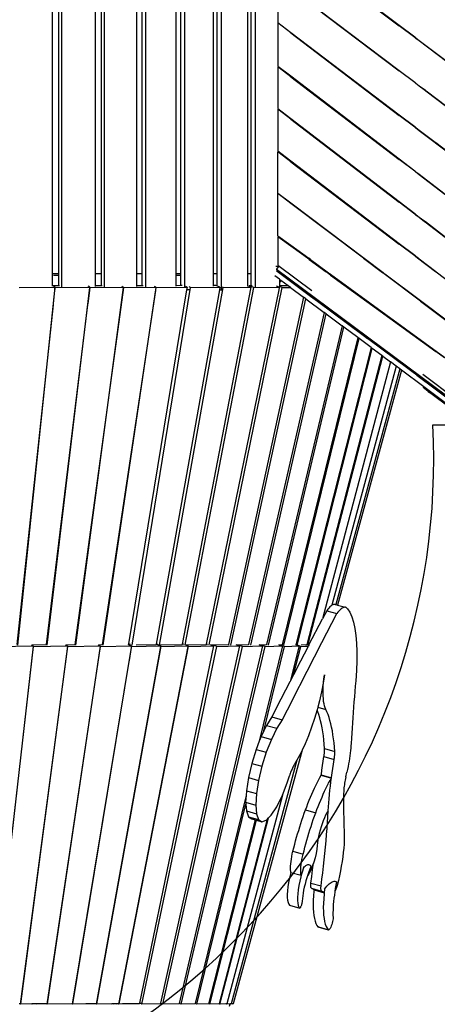
# Model space of a CAD drawing. Extents: x 928 to 5293, y 4416 to 6979.
# Drawn here: x 1650 to 1785, y 5346 to 5664 of the extents above; entities that cross this region are included whole.
import ezdxf

# ---------------------------------------------------------------- set-up
doc = ezdxf.new("R2010")
doc.units = 0
doc.layers.get('0').update_dxf_attribs({"linetype": 'CONTINUOUS'})
doc.layers.add('VERDE', color=3, linetype='CONTINUOUS')

# ---------------------------------------------------------------- blocks, each defined once
blk = doc.blocks.new('A$C18589')
for p, q in [((582.03, 880.83), (582.03, 1004.98)), ((595.88, 880.86), (595.88, 1004.98)), ((609.14, 880.89), (609.14, 1004.98)), ((621.72, 880.94), (621.72, 1004.98)), ((633.55, 879.98), (633.55, 1004.98)), ((644.57, 880.82), (644.57, 1004.98)), ((578.92, 1000.11), (578.92, 885.11)), ((581.03, 1000.11), (581.03, 885.11)), ((592.84, 1000.11), (592.84, 885.11)), ((594.75, 1000.11), (594.75, 885.11)), ((606.19, 1000.11), (606.19, 885.11)), ((607.88, 1000.11), (607.88, 885.11)), ((618.87, 1000.11), (618.87, 885.11)), ((620.35, 1000.11), (620.35, 885.11)), ((630.82, 1000.11), (630.82, 885.11)), ((632.07, 1000.11), (632.07, 885.11)), ((641.98, 1000.11), (641.98, 885.11)), ((642.99, 1000.11), (642.99, 885.11)), ((655.95, 991.47), (690.88, 965.18)), ((655.95, 991.26), (690.88, 965)), ((651.75, 980.12), (651.75, 966.11)), ((655.95, 977.02), (690.88, 950.59)), ((655.95, 976.94), (690.88, 950.49)), ((651.75, 966.11), (655.95, 962.91)), ((655.95, 962.74), (651.75, 965.94)), ((651.75, 965.94), (651.75, 952.06)), ((690.88, 965), (690.88, 965.18)), ((690.88, 965.18), (695.84, 961.45)), ((695.84, 961.27), (690.88, 965)), ((655.95, 962.74), (655.95, 962.91)), ((655.95, 962.91), (690.88, 936.32)), ((655.95, 962.74), (690.88, 936.13)), ((695.84, 961.27), (695.84, 961.45)), ((695.84, 961.45), (696.24, 961.14)), ((696.24, 960.97), (695.84, 961.27)), ((696.24, 960.97), (696.24, 961.14)), ((696.24, 961.14), (697.32, 960.33)), ((697.32, 960.15), (696.24, 960.97)), ((697.32, 960.33), (697.32, 960.15)), ((697.32, 960.33), (706.32, 953.55)), ((706.24, 953.44), (697.32, 960.15)), ((651.75, 952.06), (655.95, 948.85)), ((655.95, 948.61), (651.75, 951.82)), ((651.75, 951.82), (651.75, 938.36)), ((655.95, 948.61), (655.95, 948.85)), ((655.95, 948.85), (690.88, 922.12)), ((690.88, 950.49), (690.88, 950.59)), ((690.88, 950.59), (695.84, 946.83)), ((695.84, 946.74), (690.88, 950.49)), ((655.95, 948.61), (690.88, 921.92)), ((695.84, 946.74), (695.84, 946.83)), ((695.84, 946.83), (696.24, 946.53)), ((696.24, 946.44), (695.84, 946.74)), ((696.24, 946.44), (696.24, 946.53)), ((696.24, 946.53), (697.33, 945.7)), ((697.33, 945.61), (696.24, 946.44)), ((697.33, 945.7), (697.33, 945.61)), ((697.33, 945.7), (699.34, 944.18)), ((699.3, 944.12), (697.33, 945.61)), ((699.3, 944.12), (699.34, 944.18)), ((699.46, 944), (699.3, 944.12)), ((699.34, 944.18), (699.5, 944.06)), ((699.5, 944.06), (699.46, 944)), ((709.26, 936.57), (699.46, 944)), ((699.5, 944.06), (709.31, 936.63)), ((651.75, 938.36), (655.95, 935.14)), ((655.95, 934.9), (651.75, 938.12)), ((651.75, 938.12), (651.75, 924.76)), ((690.88, 936.13), (690.88, 936.32)), ((690.88, 936.32), (695.84, 932.54)), ((695.84, 932.35), (690.88, 936.13)), ((655.95, 934.9), (655.95, 935.14)), ((655.95, 935.14), (690.88, 908.35)), ((655.95, 934.9), (690.88, 908.14)), ((695.84, 932.35), (695.84, 932.54)), ((695.84, 932.54), (696.24, 932.24)), ((696.24, 932.04), (695.84, 932.35)), ((696.24, 932.04), (696.24, 932.24)), ((696.24, 932.24), (697.33, 931.41)), ((697.33, 931.21), (696.24, 932.04)), ((697.33, 931.41), (697.33, 931.21)), ((697.33, 931.41), (702.49, 927.48)), ((702.4, 927.35), (697.33, 931.21)), ((702.4, 927.35), (702.49, 927.48)), ((702.55, 927.23), (702.4, 927.35)), ((702.49, 927.48), (702.65, 927.36)), ((702.65, 927.36), (702.55, 927.23)), ((712.34, 919.78), (702.55, 927.23)), ((702.65, 927.36), (712.44, 919.91)), ((651.75, 924.76), (655.95, 921.55)), ((655.95, 921.2), (651.75, 924.4)), ((651.75, 911.1), (651.75, 924.4)), ((655.95, 921.2), (655.95, 921.55)), ((655.95, 921.55), (690.88, 894.85)), ((655.95, 921.2), (690.88, 894.62)), ((690.88, 921.92), (690.88, 922.12)), ((690.88, 922.12), (695.84, 918.32)), ((695.84, 918.13), (690.88, 921.92)), ((695.84, 918.13), (695.84, 918.32)), ((695.84, 918.32), (696.24, 918.01)), ((696.24, 917.82), (695.84, 918.13)), ((696.24, 917.82), (696.24, 918.01)), ((696.24, 918.01), (697.34, 917.17)), ((697.34, 916.98), (696.24, 917.82)), ((697.34, 917.17), (697.34, 916.98)), ((697.34, 917.17), (705.66, 910.8)), ((705.57, 910.69), (697.34, 916.98)), ((651.75, 911.1), (655.95, 907.93)), ((655.95, 907.79), (651.75, 910.96)), ((651.75, 897.35), (651.75, 910.96)), ((655.95, 907.79), (655.95, 907.93)), ((655.95, 907.93), (679.61, 890.11)), ((679.38, 890.11), (655.95, 907.79)), ((690.88, 908.14), (690.88, 908.35)), ((690.88, 908.35), (695.84, 904.54)), ((695.84, 904.34), (690.88, 908.14)), ((695.84, 904.34), (695.84, 904.54)), ((695.84, 904.54), (696.24, 904.23)), ((696.24, 904.03), (695.84, 904.34)), ((696.24, 904.03), (696.24, 904.23)), ((696.24, 904.23), (697.34, 903.39)), ((697.34, 903.19), (696.24, 904.03)), ((697.34, 903.39), (697.34, 903.19)), ((697.34, 903.39), (699.12, 902.02)), ((699.03, 901.89), (697.34, 903.19)), ((699.03, 901.89), (699.12, 902.02)), ((699.18, 901.77), (699.03, 901.89)), ((699.12, 902.02), (699.28, 901.9)), ((699.28, 901.9), (699.18, 901.77)), ((708.95, 894.29), (699.18, 901.77)), ((699.28, 901.9), (709.04, 894.41)), ((651.75, 897.35), (655.95, 894.28)), ((655.95, 893.97), (651.75, 897.03)), ((651.75, 897.03), (651.75, 887.9)), ((690.88, 894.62), (690.88, 894.85)), ((690.88, 894.85), (695.84, 891.06)), ((655.95, 893.97), (655.95, 894.28)), ((655.95, 894.28), (661.67, 890.11)), ((661.28, 890.11), (655.95, 893.97)), ((695.84, 890.84), (690.88, 894.62)), ((661.28, 890.11), (661.67, 890.11)), ((661.83, 889.71), (661.28, 890.11)), ((662.22, 889.71), (661.67, 890.11)), ((661.83, 889.71), (662.22, 889.71)), ((661.83, 889.71), (667.3, 885.73)), ((662.22, 889.71), (667.67, 885.72)), ((679.38, 890.11), (679.61, 890.11)), ((679.38, 890.11), (685.47, 885.51)), ((679.61, 890.11), (685.72, 885.51)), ((695.84, 890.84), (695.84, 891.06)), ((695.84, 891.06), (696.24, 890.76)), ((696.24, 890.54), (695.84, 890.84)), ((696.24, 890.54), (696.24, 890.76)), ((696.24, 890.76), (697.08, 890.11)), ((696.8, 890.11), (696.24, 890.54)), ((696.8, 890.11), (697.08, 890.11)), ((702.57, 885.72), (696.8, 890.11)), ((697.08, 890.11), (697.34, 889.91)), ((697.34, 889.91), (697.34, 889.76)), ((697.34, 889.91), (702.66, 885.85)), ((651.12, 887.61), (652.02, 887.61)), ((651.31, 886.58), (651.28, 886.41)), ((651.51, 886.93), (651.31, 886.58)), ((651.31, 886.58), (749.52, 813.47)), ((651.33, 886.21), (651.33, 886.21)), ((651.33, 886.21), (749.3, 813.27)), ((652.02, 887.61), (651.51, 886.93)), ((651.54, 885.91), (651.55, 885.91)), ((651.55, 885.91), (662.25, 877.94)), ((651.75, 887.9), (652.14, 887.61)), ((652.02, 887.61), (652.14, 887.61)), ((652.14, 887.61), (662.63, 879.71)), ((668.16, 885.11), (667.3, 885.73)), ((667.67, 885.72), (667.3, 885.73)), ((667.67, 885.72), (667.97, 885.51)), ((667.88, 885.51), (667.97, 885.51)), ((667.97, 885.51), (668.52, 885.11)), ((685.47, 885.51), (685.72, 885.51)), ((685.69, 885.34), (685.47, 885.51)), ((685.94, 885.34), (685.69, 885.34)), ((686, 885.11), (685.69, 885.34)), ((685.72, 885.51), (685.94, 885.34)), ((685.94, 885.34), (686.25, 885.11)), ((702.57, 885.72), (702.66, 885.85)), ((702.73, 885.6), (702.57, 885.72)), ((702.66, 885.85), (702.82, 885.72)), ((702.82, 885.72), (702.73, 885.6)), ((712.07, 878.49), (702.73, 885.6)), ((702.82, 885.72), (712.08, 878.64)), ((581.03, 885.11), (578.92, 885.11)), ((578.92, 885.11), (578.92, 881.3)), ((579.42, 884.71), (581.03, 884.71)), ((581.03, 885.11), (581.03, 884.71)), ((581.03, 884.71), (581.03, 881.21)), ((594.75, 885.11), (592.84, 885.11)), ((592.84, 885.11), (592.84, 881.21)), ((594.75, 885.11), (594.75, 881.23)), ((607.88, 885.11), (606.19, 885.11)), ((606.19, 885.11), (606.19, 881.24)), ((607.88, 885.11), (607.88, 881.26)), ((620.35, 885.11), (618.87, 885.11)), ((618.87, 885.11), (618.87, 884.71)), ((618.87, 884.71), (620.35, 884.71)), ((618.87, 884.71), (618.87, 881.27)), ((620.35, 885.11), (620.35, 884.71)), ((620.35, 884.71), (620.35, 881.29)), ((632.07, 885.11), (630.82, 885.11)), ((630.82, 885.11), (630.82, 881.29)), ((632.07, 885.11), (632.07, 881.17)), ((642.99, 885.11), (641.98, 885.11)), ((641.98, 885.11), (641.98, 881.16)), ((642.99, 885.11), (642.99, 881.19)), ((652.26, 883.34), (650.78, 884.44)), ((652.26, 883.34), (652.26, 882.61)), ((652.73, 882.99), (652.26, 883.34)), ((652.26, 882.61), (652.26, 881.2)), ((652.26, 882.61), (652.73, 882.61)), ((652.73, 882.99), (652.73, 882.61)), ((655.08, 881.24), (652.73, 882.99)), ((668.52, 885.11), (668.16, 885.11)), ((668.28, 885.02), (668.16, 885.11)), ((668.71, 884.71), (668.28, 885.02)), ((668.65, 885.01), (668.28, 885.02)), ((668.52, 885.11), (668.65, 885.01)), ((668.65, 885.01), (705.53, 858.08)), ((668.71, 884.71), (668.73, 884.71)), ((668.71, 884.71), (702.67, 860.04)), ((686, 885.11), (686.25, 885.11)), ((697.67, 876.3), (686, 885.11)), ((686.25, 885.11), (697.72, 876.46)), ((567.92, 765.45), (579.77, 879.71)), ((568.32, 880.66), (579.84, 880.78)), ((577.39, 765.42), (591.11, 880.66)), ((579.09, 881.3), (578.92, 881.3)), ((578.92, 881.3), (578.92, 881.11)), ((579.25, 881.19), (579.09, 881.3)), ((581.03, 881.21), (579.25, 881.19)), ((579.84, 880.78), (579.25, 881.19)), ((579.73, 879.71), (579.28, 875.51)), ((579.77, 880.11), (579.73, 879.71)), ((579.77, 879.71), (579.73, 879.71)), ((579.81, 880.51), (579.77, 880.11)), ((579.82, 880.11), (579.77, 880.11)), ((579.77, 879.71), (579.82, 880.11)), ((579.83, 880.69), (579.81, 880.51)), ((579.81, 880.51), (579.86, 880.51)), ((579.82, 880.11), (579.86, 880.51)), ((579.84, 880.78), (579.83, 880.69)), ((579.88, 880.66), (579.83, 880.69)), ((579.86, 880.51), (579.88, 880.66)), ((579.88, 880.66), (591.08, 880.78)), ((581.33, 881.21), (581.03, 881.21)), ((601.94, 880.68), (586.24, 765.56)), ((586.55, 765.41), (601.98, 880.66)), ((590.95, 879.71), (590.44, 875.51)), ((590.76, 880.97), (590.55, 881.1)), ((591.08, 880.78), (590.76, 880.97)), ((590.98, 879.98), (590.95, 879.71)), ((590.99, 879.71), (590.95, 879.71)), ((591.07, 880.68), (590.98, 879.98)), ((591.03, 879.98), (590.98, 879.98)), ((591.08, 880.78), (591.07, 880.68)), ((591.11, 880.66), (591.07, 880.68)), ((591.11, 880.66), (601.95, 880.78)), ((594.75, 881.23), (592.84, 881.21)), ((592.84, 881.21), (592.84, 881)), ((595.09, 881.24), (594.75, 881.23)), ((612.26, 879.71), (595.07, 765.53)), ((595.36, 765.4), (612.44, 880.66)), ((601.65, 880.94), (601.42, 881.07)), ((601.95, 880.78), (601.65, 880.94)), ((601.95, 880.78), (601.94, 880.68)), ((601.98, 880.66), (601.94, 880.68)), ((601.98, 880.66), (612.42, 880.78)), ((622.32, 879.98), (603.59, 765.86)), ((604.72, 765.39), (623.56, 880.66)), ((607.88, 881.26), (606.19, 881.24)), ((606.19, 881.24), (606.19, 881.02)), ((608.27, 881.27), (607.88, 881.26)), ((612.18, 880.9), (611.93, 881.02)), ((612.42, 880.78), (612.18, 880.9)), ((612.3, 879.98), (612.26, 879.71)), ((612.29, 879.71), (612.26, 879.71)), ((612.41, 880.68), (612.3, 879.98)), ((612.34, 879.98), (612.3, 879.98)), ((612.42, 880.78), (612.41, 880.68)), ((612.44, 880.66), (612.41, 880.68)), ((612.44, 880.66), (622.45, 880.78)), ((632.89, 879.98), (612.5, 765.8)), ((613.56, 765.39), (634.08, 880.66)), ((620.35, 881.29), (618.87, 881.27)), ((618.87, 881.27), (618.87, 881.06)), ((620.83, 881.3), (620.35, 881.29)), ((642.97, 880.78), (620.86, 765.75)), ((621.87, 765.52), (643.94, 880.66)), ((622.45, 880.78), (622.04, 880.96)), ((622.45, 880.78), (622.32, 879.98)), ((623.1, 879.98), (622.32, 879.98)), ((623.56, 880.66), (623.09, 880.86)), ((623.56, 880.66), (633.03, 880.78)), ((652.05, 879.98), (628.64, 765.7)), ((629.56, 765.5), (653.11, 880.66)), ((631.77, 881.3), (630.82, 881.29)), ((630.82, 881.29), (630.82, 881.08)), ((632.07, 881.17), (631.77, 881.3)), ((633.03, 880.78), (632.07, 881.17)), ((633.03, 880.78), (632.89, 879.98)), ((632.89, 879.98), (633.55, 879.98)), ((633.68, 879.98), (633.55, 879.98)), ((634.08, 880.66), (633.66, 880.82)), ((634.08, 880.66), (642.97, 880.78)), ((642.45, 880.98), (641.98, 881.16)), ((641.98, 881.16), (641.98, 881.11)), ((642.49, 881.19), (642.45, 880.98)), ((642.97, 880.78), (642.45, 880.98)), ((643.94, 880.66), (642.49, 881.19)), ((642.99, 881.19), (642.49, 881.19)), ((643.46, 881.2), (642.99, 881.19)), ((643.94, 880.66), (652.22, 880.78)), ((652.19, 880.78), (651.32, 881.1)), ((652.2, 880.67), (652.05, 879.98)), ((652.2, 879.98), (652.05, 879.98)), ((652.19, 880.97), (652.2, 880.97)), ((652.22, 880.78), (652.19, 880.78)), ((653.11, 880.66), (652.2, 880.97)), ((652.22, 880.78), (652.2, 880.67)), ((655.08, 881.24), (652.26, 881.2)), ((652.26, 881.2), (652.26, 880.98)), ((653.11, 880.66), (655.81, 880.7)), ((655.81, 880.7), (655.08, 881.24)), ((655.81, 880.7), (660.03, 877.56)), ((660.03, 877.56), (635.79, 765.66)), ((636.61, 765.47), (660.75, 877.02)), ((660.75, 877.02), (660.03, 877.56)), ((660.75, 877.02), (666.62, 872.65)), ((662.25, 877.94), (664.52, 876.25)), ((664.52, 876.25), (679.25, 865.28)), ((697.72, 876.46), (697.67, 876.3)), ((697.67, 876.3), (706.29, 869.79)), ((697.72, 876.46), (706.39, 869.93)), ((579.24, 875.11), (567.57, 765.65)), ((590.39, 875.11), (577.06, 765.6)), ((579.28, 875.51), (579.24, 875.11)), ((579.24, 875.11), (579.26, 875.11)), ((579.3, 875.51), (579.28, 875.51)), ((590.44, 875.51), (590.39, 875.11)), ((590.39, 875.11), (590.4, 875.11)), ((590.45, 875.51), (590.44, 875.51)), ((666.62, 872.65), (642.28, 765.64)), ((667.26, 872.17), (666.62, 872.65)), ((643, 765.44), (667.26, 872.17)), ((667.26, 872.17), (672.43, 868.32)), ((672.43, 868.32), (648.08, 765.61)), ((648.7, 765.42), (673, 867.9)), ((673, 867.9), (672.43, 868.32)), ((677.48, 864.56), (673, 867.9)), ((677.48, 864.56), (653.16, 765.56)), ((653.68, 765.41), (677.96, 864.2)), ((677.96, 864.2), (677.48, 864.56)), ((681.77, 861.37), (677.96, 864.2)), ((679.25, 865.28), (680.58, 864.3)), ((695.09, 853.49), (680.58, 864.3)), ((681.77, 861.37), (657.49, 765.53)), ((657.92, 765.4), (682.16, 861.08)), ((682.16, 861.08), (681.77, 861.37)), ((685.28, 858.76), (682.16, 861.08)), ((702.67, 860.04), (702.72, 860.12)), ((702.68, 860.03), (702.67, 860.04)), ((702.72, 860.11), (702.68, 860.03)), ((705.48, 857.99), (702.68, 860.03)), ((685.28, 858.76), (661.07, 765.49)), ((661.39, 765.39), (685.59, 858.52)), ((688.03, 856.71), (666.12, 773.92)), ((685.59, 858.52), (685.28, 858.76)), ((685.59, 858.52), (688.03, 856.71)), ((689.84, 855.36), (688.03, 856.71)), ((689.84, 855.36), (669.17, 778.29)), ((691.04, 854.47), (670.47, 778.5)), ((691.62, 854.04), (671.01, 778.34)), ((691.04, 854.47), (689.84, 855.36)), ((691.62, 854.04), (691.04, 854.47)), ((698.78, 848.7), (691.62, 854.04)), ((696.57, 852.39), (695.09, 853.49)), ((696.57, 852.39), (708.83, 843.26)), ((698.49, 852.72), (709.32, 844.56)), ((698.78, 848.7), (698.57, 848.41)), ((700.18, 847.21), (698.57, 848.41)), ((706.97, 842.6), (698.78, 848.7)), ((700.18, 847.21), (700.3, 847.37)), ((700.18, 847.21), (700.19, 847.2)), ((700.23, 847.17), (700.19, 847.2)), ((700.35, 847.33), (700.23, 847.17)), ((700.24, 847.16), (700.23, 847.17)), ((700.3, 847.37), (700.32, 847.36)), ((700.32, 847.36), (700.35, 847.33)), ((700.24, 847.16), (700.64, 846.87)), ((700.64, 846.87), (700.66, 846.85)), ((707.42, 841.82), (700.66, 846.85)), ((668.17, 777.4), (667.83, 776.99)), ((668.5, 777.75), (668.17, 777.4)), ((668.82, 778.04), (668.5, 777.75)), ((669.14, 778.27), (668.82, 778.04)), ((669.17, 778.29), (669.14, 778.27)), ((669.44, 778.44), (669.17, 778.29)), ((669.72, 778.54), (669.44, 778.44)), ((669.99, 778.58), (669.72, 778.54)), ((670.24, 778.56), (669.99, 778.58)), ((670.24, 778.56), (670.47, 778.5)), ((670.47, 778.5), (671.01, 778.34)), ((671.01, 778.34), (673.53, 777.62)), ((672.72, 777.49), (672.42, 777.32)), ((673.01, 777.6), (672.72, 777.49)), ((673.28, 777.64), (673.01, 777.6)), ((673.53, 777.62), (673.28, 777.64)), ((673.77, 777.54), (673.53, 777.62)), ((673.97, 777.4), (673.77, 777.54)), ((673.97, 777.4), (674.18, 777.18)), ((665.95, 766.32), (670.77, 775.59)), ((667.48, 776.53), (666.12, 773.92)), ((667.83, 776.99), (667.48, 776.53)), ((667.48, 776.53), (670.77, 775.59)), ((671.11, 776.05), (670.77, 775.59)), ((671.46, 776.46), (671.11, 776.05)), ((671.79, 776.8), (671.46, 776.46)), ((672.11, 777.09), (671.79, 776.8)), ((672.42, 777.32), (672.11, 777.09)), ((674.18, 777.18), (674.94, 776.01)), ((674.94, 776.01), (675.59, 774.55)), ((675.59, 774.55), (676.14, 772.82)), ((661.74, 765.48), (666.12, 773.92)), ((676.14, 772.82), (676.59, 770.82)), ((676.59, 770.82), (676.91, 768.57)), ((676.91, 768.57), (677.13, 766.07)), ((572.85, 765.1), (559.69, 649.88)), ((559.77, 649.79), (572.93, 765.05)), ((561.49, 765.05), (572.86, 765.17)), ((583.88, 765.09), (568.71, 649.88)), ((568.77, 649.79), (583.96, 765.05)), ((572.45, 765.44), (572.31, 765.53)), ((577.05, 765.49), (572.45, 765.44)), ((572.86, 765.17), (572.45, 765.44)), ((572.86, 765.17), (572.85, 765.1)), ((572.93, 765.05), (572.85, 765.1)), ((572.93, 765.05), (583.89, 765.17)), ((577.06, 765.6), (577.05, 765.49)), ((594.45, 765.09), (577.34, 649.88)), ((577.38, 649.79), (594.52, 765.05)), ((583.39, 765.46), (583.27, 765.52)), ((586.23, 765.49), (583.39, 765.46)), ((583.89, 765.17), (583.39, 765.46)), ((583.89, 765.17), (583.88, 765.09)), ((583.96, 765.05), (583.88, 765.09)), ((583.96, 765.05), (594.46, 765.17)), ((585.56, 649.79), (604.5, 764.71)), ((586.24, 765.56), (586.23, 765.49)), ((613.96, 765.08), (593.25, 649.88)), ((593.26, 649.79), (614.02, 765.05)), ((593.86, 765.47), (593.79, 765.51)), ((595.07, 765.49), (593.86, 765.47)), ((594.46, 765.17), (593.86, 765.47)), ((594.46, 765.17), (594.45, 765.09)), ((594.52, 765.05), (594.45, 765.09)), ((594.52, 765.05), (604.51, 765.17)), ((595.07, 765.53), (595.07, 765.49)), ((622.8, 765.07), (600.44, 649.88)), ((600.44, 649.79), (622.85, 765.05)), ((603.54, 765.61), (603.52, 765.49)), ((603.59, 765.86), (603.54, 765.61)), ((603.59, 765.58), (603.54, 765.61)), ((604.24, 765.59), (603.59, 765.86)), ((604.24, 765.59), (603.59, 765.58)), ((604.51, 765.17), (603.59, 765.58)), ((604.43, 764.71), (603.74, 760.51)), ((604.24, 765.59), (604.24, 765.59)), ((604.49, 765.08), (604.43, 764.71)), ((604.5, 764.71), (604.43, 764.71)), ((604.51, 765.17), (604.49, 765.08)), ((604.56, 765.05), (604.49, 765.08)), ((604.5, 764.71), (604.56, 765.05)), ((604.56, 765.05), (613.98, 765.17)), ((612.44, 765.49), (606.03, 765.41)), ((631, 765.17), (607.12, 650.05)), ((607.91, 649.79), (632.05, 765.05)), ((612.48, 765.69), (612.44, 765.49)), ((612.5, 765.8), (612.48, 765.69)), ((612.7, 765.7), (612.48, 765.69)), ((613.06, 765.59), (612.5, 765.8)), ((612.97, 765.58), (612.7, 765.7)), ((613.06, 765.59), (612.97, 765.58)), ((613.98, 765.17), (612.97, 765.58)), ((613.06, 765.59), (613.56, 765.39)), ((613.56, 765.39), (613.89, 765.4)), ((620.81, 765.49), (613.89, 765.4)), ((639.39, 765.17), (613.93, 650.01)), ((613.98, 765.17), (613.96, 765.08)), ((614.02, 765.05), (613.96, 765.08)), ((614.02, 765.05), (622.82, 765.17)), ((614.62, 649.79), (640.33, 765.05)), ((646.82, 765.17), (619.94, 649.96)), ((620.52, 649.79), (647.63, 765.05)), ((620.85, 765.69), (620.81, 765.49)), ((620.86, 765.75), (620.85, 765.69)), ((621.02, 765.69), (620.85, 765.69)), ((621.02, 765.69), (620.86, 765.75)), ((621.37, 765.7), (621.02, 765.69)), ((622.23, 765.4), (621.92, 765.52)), ((628.59, 765.49), (622.23, 765.4)), ((622.82, 765.17), (622.23, 765.4)), ((622.82, 765.17), (622.8, 765.07)), ((622.85, 765.05), (622.8, 765.07)), ((622.85, 765.05), (631, 765.17)), ((628.64, 765.68), (628.59, 765.49)), ((628.68, 765.68), (628.64, 765.7)), ((628.64, 765.7), (628.64, 765.68)), ((628.68, 765.68), (628.64, 765.68)), ((629.01, 765.69), (628.68, 765.68)), ((630.34, 765.4), (630.02, 765.52)), ((630.45, 765.41), (630.34, 765.4)), ((630.44, 765.37), (630.34, 765.4)), ((630.45, 765.41), (630.44, 765.37)), ((631, 765.17), (630.44, 765.37)), ((630.98, 765.41), (630.45, 765.41)), ((635.75, 765.49), (630.98, 765.41)), ((632.05, 765.05), (630.98, 765.41)), ((632.05, 765.05), (639.39, 765.17)), ((635.79, 765.66), (635.75, 765.49)), ((635.99, 765.67), (635.79, 765.66)), ((638.64, 765.42), (638.33, 765.53)), ((638.64, 765.43), (638.64, 765.42)), ((639.13, 765.43), (638.64, 765.42)), ((639.39, 765.17), (638.64, 765.42)), ((642.24, 765.49), (639.13, 765.43)), ((640.33, 765.05), (639.13, 765.43)), ((640.33, 765.05), (646.82, 765.17)), ((642.28, 765.64), (642.24, 765.49)), ((642.34, 765.65), (642.28, 765.64)), ((645.95, 765.45), (645.7, 765.53)), ((653.23, 765.17), (645.75, 734.49)), ((646.82, 765.17), (645.95, 765.45)), ((646.32, 765.45), (645.95, 765.45)), ((648.05, 765.49), (646.32, 765.45)), ((647.63, 765.05), (646.32, 765.45)), ((647.21, 737.8), (653.91, 765.05)), ((647.63, 765.05), (653.23, 765.17)), ((648.08, 765.61), (648.05, 765.49)), ((652.26, 765.47), (652.09, 765.52)), ((652.48, 765.47), (652.26, 765.47)), ((653.23, 765.17), (652.26, 765.47)), ((653.14, 765.49), (652.48, 765.47)), ((653.91, 765.05), (652.48, 765.47)), ((653.16, 765.56), (653.14, 765.49)), ((653.91, 765.05), (658.59, 765.17)), ((658.59, 765.17), (655.7, 753.76)), ((656.79, 755.88), (659.12, 765.05)), ((657.49, 765.49), (657.45, 765.5)), ((657.49, 765.53), (657.49, 765.52)), ((659.12, 765.05), (657.49, 765.52)), ((657.49, 765.52), (657.49, 765.49)), ((658.59, 765.17), (657.49, 765.49)), ((657.85, 757.94), (661.56, 765.13)), ((659.12, 765.05), (661.56, 765.13)), ((660.94, 765.48), (659.2, 765.43)), ((660.9, 765.31), (660.94, 765.48)), ((661.06, 765.49), (660.94, 765.48)), ((661.31, 765.41), (661.06, 765.49)), ((661.07, 765.49), (661.06, 765.49)), ((661.14, 757), (665.95, 766.32)), ((661.31, 765.41), (661.28, 765.29)), ((661.39, 765.39), (661.31, 765.41)), ((661.7, 765.4), (661.39, 765.39)), ((661.7, 765.4), (661.56, 765.13)), ((661.74, 765.48), (661.57, 765.53)), ((661.74, 765.48), (661.7, 765.4)), ((677.13, 766.07), (677.23, 763.35)), ((677.23, 763.35), (677.22, 760.41)), ((603.67, 760.11), (585.53, 649.88)), ((603.74, 760.51), (603.67, 760.11)), ((603.67, 760.11), (603.68, 760.11)), ((603.76, 760.51), (603.74, 760.51)), ((677.22, 760.41), (677.09, 757.28)), ((656.79, 755.88), (655.7, 753.76)), ((656.32, 747.62), (661.14, 757)), ((657.85, 757.94), (656.79, 755.88)), ((666.75, 755.87), (666.34, 753.19)), ((666.6, 754.61), (666.75, 755.87)), ((677.09, 757.28), (676.84, 753.97)), ((651.43, 745.43), (655.7, 753.76)), ((666.34, 753.19), (665.8, 750.39)), ((666.34, 751.12), (666.39, 752.23)), ((666.39, 752.23), (666.48, 753.4)), ((666.48, 753.4), (666.6, 754.61)), ((676.69, 752.25), (676.55, 750.53)), ((676.84, 753.97), (676.69, 752.25)), ((665.8, 750.39), (665.14, 747.53)), ((666.32, 750.07), (666.34, 751.12)), ((666.34, 749.08), (666.32, 750.07)), ((666.4, 748.16), (666.34, 749.08)), ((676.41, 748.82), (676.27, 747.12)), ((676.55, 750.53), (676.41, 748.82)), ((656.32, 747.62), (653.12, 741.34)), ((665.14, 747.53), (664.6, 745.46)), ((666.49, 747.32), (666.4, 748.16)), ((666.61, 746.54), (666.49, 747.32)), ((666.77, 745.85), (666.61, 746.54)), ((666.96, 745.24), (666.77, 745.85)), ((676.27, 747.12), (676.14, 745.43)), ((651.43, 745.43), (649.83, 742.29)), ((664.37, 744.6), (663.53, 741.76)), ((664.38, 744.64), (664.37, 744.6)), ((664.62, 743.98), (664.37, 744.6)), ((664.6, 745.46), (664.38, 744.64)), ((664.6, 745.46), (667.19, 744.71)), ((664.95, 743.05), (664.62, 743.98)), ((665.25, 742.06), (664.95, 743.05)), ((667.19, 744.71), (666.96, 745.24)), ((667.56, 743.91), (667.19, 744.71)), ((667.91, 743.04), (667.56, 743.91)), ((668.24, 742.11), (667.91, 743.04)), ((676.01, 743.74), (675.89, 742.06)), ((676.14, 745.43), (676.01, 743.74)), ((648.09, 739.59), (647.21, 737.8)), ((649.83, 742.29), (648.09, 739.59)), ((648.09, 739.59), (651.37, 738.64)), ((649.83, 742.29), (653.12, 741.34)), ((653.12, 741.34), (651.37, 738.64)), ((663.53, 741.76), (662.59, 738.95)), ((665.53, 741.01), (665.25, 742.06)), ((665.78, 739.9), (665.53, 741.01)), ((666.01, 738.74), (665.78, 739.9)), ((668.54, 741.12), (668.24, 742.11)), ((668.82, 740.07), (668.54, 741.12)), ((669.07, 738.96), (668.82, 740.07)), ((675.78, 740.39), (675.66, 738.73)), ((675.89, 742.06), (675.78, 740.39)), ((647.21, 737.8), (646.34, 736.03)), ((651.37, 738.64), (649.63, 735.08)), ((661.59, 736.25), (660.53, 733.68)), ((662.59, 738.95), (661.59, 736.25)), ((666.22, 737.52), (666.01, 738.74)), ((666.4, 736.24), (666.22, 737.52)), ((666.55, 734.9), (666.4, 736.24)), ((669.3, 737.79), (669.07, 738.96)), ((669.5, 736.57), (669.3, 737.79)), ((669.68, 735.29), (669.5, 736.57)), ((675.56, 737.07), (675.46, 735.42)), ((675.66, 738.73), (675.56, 737.07)), ((645.75, 734.49), (644.72, 731.84)), ((646.34, 736.03), (645.75, 734.49)), ((646.34, 736.03), (649.63, 735.08)), ((649.63, 735.08), (648, 730.9)), ((660.53, 733.68), (659.59, 731.63)), ((666.68, 733.52), (666.55, 734.9)), ((666.78, 732.08), (666.68, 733.52)), ((669.84, 733.96), (669.68, 735.29)), ((669.96, 732.57), (669.84, 733.96)), ((675.31, 733.02), (675.24, 732.25)), ((675.36, 733.78), (675.31, 733.02)), ((675.46, 735.42), (675.36, 733.78)), ((659.59, 731.63), (637.36, 649.88)), ((644.72, 731.84), (643.32, 727.33)), ((644.72, 731.84), (648, 730.9)), ((648, 730.9), (646.61, 726.39)), ((659.44, 731.3), (658.33, 729.14)), ((659.59, 731.63), (659.44, 731.3)), ((666.6, 729.54), (666.64, 729.78)), ((666.64, 729.78), (666.67, 730.02)), ((666.67, 730.02), (666.7, 730.25)), ((666.7, 730.25), (666.73, 730.48)), ((666.73, 730.48), (666.75, 730.71)), ((666.75, 730.71), (666.77, 730.92)), ((666.77, 730.92), (666.78, 731.13)), ((666.79, 731.91), (666.78, 732.08)), ((666.78, 732.08), (670.07, 731.14)), ((666.78, 731.13), (666.79, 731.34)), ((666.79, 731.72), (666.79, 731.91)), ((666.79, 731.54), (666.79, 731.72)), ((666.79, 731.34), (666.79, 731.54)), ((670.07, 731.14), (669.96, 732.57)), ((670.04, 729.76), (670.05, 729.98)), ((670.05, 729.98), (670.07, 730.19)), ((670.08, 730.96), (670.07, 731.14)), ((670.07, 730.19), (670.08, 730.39)), ((670.08, 730.78), (670.08, 730.96)), ((670.08, 730.59), (670.08, 730.78)), ((670.08, 730.39), (670.08, 730.59)), ((674.95, 729.79), (674.82, 728.94)), ((675.06, 730.63), (674.95, 729.79)), ((675.16, 731.45), (675.06, 730.63)), ((675.24, 732.25), (675.16, 731.45)), ((657.87, 728.35), (636.7, 649.88)), ((643.32, 727.33), (642.25, 722.79)), ((643.32, 727.33), (646.61, 726.39)), ((656.91, 726.72), (656.76, 726.43)), ((657.07, 726.98), (656.91, 726.72)), ((657.22, 727.24), (657.07, 726.98)), ((657.87, 728.35), (657.22, 727.24)), ((658.33, 729.14), (657.87, 728.35)), ((665.95, 725.19), (666.16, 726.63)), ((666.16, 726.63), (666.37, 728.08)), ((666.37, 728.08), (666.6, 729.54)), ((666.6, 729.54), (669.89, 728.59)), ((669.44, 725.68), (669.66, 727.13)), ((669.66, 727.13), (669.89, 728.59)), ((669.89, 728.59), (669.93, 728.84)), ((669.93, 728.84), (669.96, 729.07)), ((669.96, 729.07), (669.99, 729.31)), ((669.99, 729.31), (670.02, 729.54)), ((670.02, 729.54), (670.04, 729.76)), ((674.52, 727.18), (674.35, 726.29)), ((674.68, 728.07), (674.52, 727.18)), ((674.82, 728.94), (674.68, 728.07)), ((646.61, 726.39), (645.53, 721.85)), ((655.56, 723.73), (655.43, 723.36)), ((655.71, 724.11), (655.56, 723.73)), ((655.85, 724.47), (655.71, 724.11)), ((656, 724.82), (655.85, 724.47)), ((656.15, 725.17), (656, 724.82)), ((656.3, 725.5), (656.15, 725.17)), ((656.45, 725.82), (656.3, 725.5)), ((656.6, 726.14), (656.45, 725.82)), ((656.76, 726.43), (656.6, 726.14)), ((665.26, 722.76), (665.7, 723.55)), ((665.7, 723.55), (665.74, 723.62)), ((665.7, 723.55), (668.99, 722.61)), ((665.74, 723.62), (665.76, 723.77)), ((665.74, 723.62), (669.02, 722.68)), ((665.76, 723.77), (665.95, 725.19)), ((669.04, 722.83), (669.24, 724.25)), ((669.24, 724.25), (669.44, 725.68)), ((673.64, 723.02), (673.97, 724.47)), ((674.17, 725.38), (673.97, 724.47)), ((674.35, 726.29), (674.17, 725.38)), ((642.25, 722.79), (641.57, 718.53)), ((642.25, 722.79), (645.53, 721.85)), ((645.53, 721.85), (644.86, 717.59)), ((653.18, 717.13), (654.73, 721.1)), ((654.73, 721.1), (655.43, 723.36)), ((663.96, 720.21), (664.39, 721.09)), ((664.39, 721.09), (664.83, 721.94)), ((664.83, 721.94), (665.26, 722.76)), ((667.68, 720.15), (668.11, 721)), ((668.11, 721), (668.55, 721.82)), ((668.55, 721.82), (668.99, 722.61)), ((668.69, 720.03), (668.86, 721.42)), ((668.86, 721.42), (669.02, 722.68)), ((668.99, 722.61), (669.02, 722.68)), ((669.02, 722.68), (669.04, 722.83)), ((673.17, 720.45), (673.11, 719.97)), ((673.24, 720.95), (673.17, 720.45)), ((673.33, 721.45), (673.24, 720.95)), ((673.42, 721.97), (673.33, 721.45)), ((673.53, 722.49), (673.42, 721.97)), ((673.64, 723.02), (673.53, 722.49)), ((653.18, 717.13), (635.28, 649.88)), ((641.57, 718.53), (641.48, 717)), ((641.57, 718.53), (644.86, 717.59)), ((644.86, 717.59), (644.63, 713.9)), ((653.1, 716.92), (653.18, 717.13)), ((662.26, 716.43), (662.68, 717.41)), ((662.68, 717.41), (663.1, 718.37)), ((663.1, 718.37), (663.53, 719.3)), ((663.53, 719.3), (663.96, 720.21)), ((665.97, 716.47), (666.39, 717.43)), ((666.39, 717.43), (666.82, 718.36)), ((666.82, 718.36), (667.25, 719.27)), ((667.25, 719.27), (667.68, 720.15)), ((668.26, 715.95), (668.39, 717.29)), ((668.39, 717.29), (668.53, 718.65)), ((668.53, 718.65), (668.69, 720.03)), ((672.94, 717.76), (672.93, 716.63)), ((672.95, 718.17), (672.94, 717.76)), ((672.98, 718.59), (672.95, 718.17)), ((673.01, 719.04), (672.98, 718.59)), ((673.05, 719.49), (673.01, 719.04)), ((673.11, 719.97), (673.05, 719.49)), ((641.48, 717), (625.1, 649.93)), ((625.58, 649.79), (641.4, 714.14)), ((641.48, 717), (641.34, 714.85)), ((641.34, 714.85), (644.63, 713.9)), ((641.34, 714.85), (641.4, 714.14)), ((641.4, 714.14), (641.57, 711.99)), ((651.36, 713.36), (653.1, 716.92)), ((661.03, 713.37), (661.44, 714.41)), ((661.44, 714.41), (661.84, 715.43)), ((661.84, 715.43), (662.26, 716.43)), ((664.72, 713.47), (665.13, 714.49)), ((665.13, 714.49), (665.55, 715.49)), ((665.55, 715.49), (665.97, 716.47)), ((668.03, 713.32), (668.14, 714.63)), ((668.14, 714.63), (668.26, 715.95)), ((672.92, 715.51), (672.91, 714.4)), ((672.91, 714.4), (672.91, 713.3)), ((672.93, 716.63), (672.92, 715.51)), ((641.57, 711.99), (642.24, 710.15)), ((641.57, 711.99), (644.86, 711.04)), ((644.63, 713.9), (644.86, 711.04)), ((644.86, 711.04), (645.53, 709.2)), ((649.61, 710.66), (651.36, 713.36)), ((659.87, 710.17), (660.25, 711.25)), ((660.25, 711.25), (660.64, 712.31)), ((660.64, 712.31), (661.03, 713.37)), ((660.64, 712.31), (663.93, 711.37)), ((663.54, 710.3), (663.93, 711.37)), ((663.93, 711.37), (664.32, 712.43)), ((664.32, 712.43), (664.72, 713.47)), ((667.54, 711.38), (667.13, 710.63)), ((667.94, 712.03), (667.54, 711.38)), ((667.85, 710.16), (667.94, 712.03)), ((667.94, 712.03), (668.03, 713.32)), ((672.91, 713.3), (672.92, 712.2)), ((672.92, 712.2), (672.93, 711.12)), ((672.93, 711.12), (672.95, 710.04)), ((644.4, 709.14), (629.4, 649.89)), ((629.77, 649.79), (644.85, 709.01)), ((648.28, 709.3), (632.8, 649.88)), ((633.05, 649.79), (648.76, 709.79)), ((642.24, 710.15), (643.31, 709.45)), ((642.24, 710.15), (645.53, 709.2)), ((643.31, 709.45), (644.4, 709.14)), ((644.4, 709.14), (644.85, 709.01)), ((644.85, 709.01), (646.6, 708.51)), ((645.53, 709.2), (646.6, 708.51)), ((646.6, 708.51), (647.99, 709)), ((647.99, 709), (648.28, 709.3)), ((648.28, 709.3), (648.76, 709.79)), ((648.76, 709.79), (649.61, 710.66)), ((658.79, 706.87), (659.14, 707.98)), ((659.14, 707.98), (659.5, 709.08)), ((659.5, 709.08), (659.87, 710.17)), ((662.43, 707.03), (662.79, 708.13)), ((662.79, 708.13), (663.16, 709.22)), ((663.16, 709.22), (663.54, 710.3)), ((665.98, 707.89), (665.64, 706.87)), ((666.35, 708.87), (665.98, 707.89)), ((666.74, 709.79), (666.35, 708.87)), ((667.13, 710.63), (666.74, 709.79)), ((667.61, 706.32), (667.74, 708.25)), ((667.74, 708.25), (667.85, 710.16)), ((672.95, 710.04), (672.97, 708.98)), ((672.97, 708.98), (672.99, 707.92)), ((672.99, 707.92), (673.02, 706.87)), ((657.78, 703.51), (658.11, 704.63)), ((658.11, 704.63), (658.44, 705.75)), ((658.44, 705.75), (658.79, 706.87)), ((661.39, 703.69), (661.73, 704.81)), ((661.73, 704.81), (662.07, 705.92)), ((662.07, 705.92), (662.43, 707.03)), ((665.06, 704.78), (664.83, 703.75)), ((665.33, 705.83), (665.06, 704.78)), ((665.64, 706.87), (665.33, 705.83)), ((667.46, 704.37), (667.61, 706.32)), ((673.02, 706.87), (673.06, 705.83)), ((673.06, 705.83), (673.1, 704.81)), ((673.1, 704.81), (673.13, 703.7)), ((656.87, 700.12), (657.16, 701.25)), ((657.16, 701.25), (657.47, 702.38)), ((657.47, 702.38), (657.78, 703.51)), ((660.45, 700.31), (660.75, 701.44)), ((660.75, 701.44), (661.07, 702.56)), ((661.07, 702.56), (661.39, 703.69)), ((664.51, 701.78), (664.43, 700.89)), ((664.65, 702.74), (664.51, 701.78)), ((664.83, 703.75), (664.65, 702.74)), ((667.12, 700.37), (667.3, 702.38)), ((667.3, 702.38), (667.46, 704.37)), ((673.06, 701.27), (672.96, 699.96)), ((673.11, 702.52), (673.06, 701.27)), ((673.13, 703.7), (673.11, 702.52)), ((656.22, 697.3), (656.39, 698.14)), ((656.39, 698.14), (656.59, 699)), ((656.59, 699), (656.87, 700.12)), ((656.59, 699), (659.88, 698.05)), ((659.68, 697.2), (659.88, 698.05)), ((659.88, 698.05), (660.16, 699.18)), ((660.16, 699.18), (660.45, 700.31)), ((664.05, 698.33), (663.72, 696.92)), ((664.29, 699.67), (664.05, 698.33)), ((664.43, 700.89), (664.29, 699.67)), ((666.7, 696.28), (666.92, 698.34)), ((666.92, 698.34), (667.12, 700.37)), ((672.83, 698.6), (672.65, 697.18)), ((672.96, 699.96), (672.83, 698.6)), ((655.85, 694.25), (655.89, 694.95)), ((655.89, 694.95), (655.97, 695.7)), ((655.97, 695.7), (656.08, 696.48)), ((656.08, 696.48), (656.22, 697.3)), ((659.26, 694.75), (659.37, 695.54)), ((659.37, 695.54), (659.51, 696.36)), ((659.51, 696.36), (659.68, 697.2)), ((663.19, 695.19), (662.83, 694.18)), ((662.93, 693.04), (663.18, 695.14)), ((663.18, 695.14), (663.19, 695.19)), ((663.31, 695.52), (663.19, 695.19)), ((663.72, 696.92), (663.31, 695.52)), ((666.47, 694.2), (666.7, 696.28)), ((672.44, 695.72), (672.19, 694.22)), ((672.65, 697.18), (672.44, 695.72)), ((655.83, 691.75), (655.49, 690.31)), ((655.83, 693.6), (655.85, 694.25)), ((655.85, 693.02), (655.83, 693.6)), ((655.96, 692.2), (655.83, 691.75)), ((655.91, 692.5), (655.85, 693.02)), ((655.96, 692.2), (655.91, 692.5)), ((655.96, 692.2), (659.25, 691.26)), ((659.12, 692.66), (659.13, 693.31)), ((659.14, 692.07), (659.12, 692.66)), ((659.13, 693.31), (659.18, 694.01)), ((659.19, 691.55), (659.14, 692.07)), ((659.18, 694.01), (659.26, 694.75)), ((659.52, 692.24), (659.25, 691.26)), ((659.98, 693.66), (659.52, 692.24)), ((659.98, 693.66), (660.23, 693.95)), ((660.23, 693.95), (660.48, 694.19)), ((660.48, 694.19), (660.72, 694.38)), ((660.72, 694.38), (660.96, 694.53)), ((660.96, 694.53), (661.18, 694.64)), ((661.18, 694.64), (661.39, 694.7)), ((661.77, 691.91), (661.26, 691.12)), ((661.68, 692.33), (661.35, 691.39)), ((661.39, 694.7), (661.59, 694.72)), ((661.59, 694.72), (661.78, 694.68)), ((662.03, 693.24), (661.68, 692.33)), ((662.31, 692.96), (661.77, 691.91)), ((661.78, 694.68), (661.96, 694.61)), ((661.96, 694.61), (662.12, 694.48)), ((662.39, 694.1), (662.03, 693.24)), ((662.12, 694.48), (662.26, 694.31)), ((662.26, 694.31), (662.39, 694.1)), ((662.83, 694.18), (662.31, 692.96)), ((662.66, 690.92), (662.93, 693.04)), ((665.95, 689.97), (666.22, 692.1)), ((666.22, 692.1), (666.47, 694.2)), ((671.91, 692.68), (671.59, 691.12)), ((672.19, 694.22), (671.91, 692.68)), ((655.2, 688.9), (654.99, 687.55)), ((655.49, 690.31), (655.2, 688.9)), ((658.77, 689.37), (658.49, 687.96)), ((659.12, 690.8), (658.77, 689.37)), ((659.25, 691.26), (659.12, 690.8)), ((659.25, 691.26), (659.19, 691.55)), ((660.74, 689.44), (660.48, 688.45)), ((661.03, 690.42), (660.74, 689.44)), ((661.26, 691.12), (661.03, 690.42)), ((661.35, 691.39), (661.26, 691.12)), ((662.34, 688.37), (662.35, 688.57)), ((662.35, 688.57), (662.38, 688.77)), ((662.38, 688.77), (662.66, 690.92)), ((662.38, 688.77), (665.67, 687.83)), ((665.67, 687.83), (665.95, 689.97)), ((668.27, 688.49), (668.61, 688.77)), ((668.61, 688.77), (668.94, 688.99)), ((668.94, 688.99), (669.26, 689.16)), ((669.26, 689.16), (669.57, 689.28)), ((669.57, 689.28), (669.87, 689.35)), ((669.87, 689.35), (670.15, 689.35)), ((670.15, 689.35), (670.42, 689.31)), ((670.42, 689.31), (670.67, 689.2)), ((670.67, 689.2), (670.46, 688.1)), ((671.24, 689.54), (670.85, 687.95)), ((671.59, 691.12), (671.24, 689.54)), ((654.84, 686.29), (654.77, 685.13)), ((654.99, 687.55), (654.84, 686.29)), ((658.27, 686.61), (658.13, 685.34)), ((658.49, 687.96), (658.27, 686.61)), ((659.88, 685.55), (659.74, 684.65)), ((660.04, 686.5), (659.88, 685.55)), ((660.25, 687.46), (660.04, 686.5)), ((660.48, 688.45), (660.25, 687.46)), ((662.32, 688.18), (662.34, 688.37)), ((662.32, 688.01), (662.32, 688.18)), ((662.32, 687.85), (662.32, 688.01)), ((662.33, 687.7), (662.32, 687.85)), ((662.35, 687.57), (662.33, 687.7)), ((662.37, 687.45), (662.35, 687.57)), ((662.4, 687.34), (662.37, 687.45)), ((662.44, 687.26), (662.4, 687.34)), ((662.48, 687.19), (662.44, 687.26)), ((662.53, 687.14), (662.48, 687.19)), ((662.8, 686.94), (662.53, 687.14)), ((662.53, 687.14), (665.82, 686.2)), ((663.08, 686.76), (662.8, 686.94)), ((663.37, 686.61), (663.08, 686.76)), ((663.34, 686.2), (663.21, 684.67)), ((663.39, 686.6), (663.34, 686.2)), ((663.39, 686.6), (663.37, 686.61)), ((663.39, 686.6), (666.66, 685.66)), ((665.61, 687.24), (665.62, 687.43)), ((665.61, 687.07), (665.61, 687.24)), ((665.61, 686.9), (665.61, 687.07)), ((665.62, 686.76), (665.61, 686.9)), ((665.62, 687.43), (665.64, 687.62)), ((665.64, 686.62), (665.62, 686.76)), ((665.64, 687.62), (665.67, 687.83)), ((665.66, 686.5), (665.64, 686.62)), ((665.69, 686.4), (665.66, 686.5)), ((665.73, 686.32), (665.69, 686.4)), ((665.77, 686.25), (665.73, 686.32)), ((665.82, 686.2), (665.77, 686.25)), ((666.09, 685.99), (665.82, 686.2)), ((666.37, 685.82), (666.09, 685.99)), ((666.66, 685.66), (666.37, 685.82)), ((666.68, 685.66), (666.63, 685.26)), ((666.68, 685.66), (666.66, 685.66)), ((666.81, 686.85), (666.68, 685.66)), ((666.81, 686.85), (667.18, 687.34)), ((667.18, 687.34), (667.55, 687.77)), ((667.55, 687.77), (667.91, 688.15)), ((667.91, 688.15), (668.27, 688.49)), ((670.09, 685.94), (669.94, 684.89)), ((670.1, 686.01), (670.09, 685.94)), ((670.26, 687.01), (670.1, 686.01)), ((670.11, 686.02), (670.1, 686.01)), ((670.23, 686.24), (670.11, 686.02)), ((670.35, 686.48), (670.23, 686.24)), ((670.46, 688.1), (670.26, 687.01)), ((670.46, 686.75), (670.35, 686.48)), ((670.57, 687.04), (670.46, 686.75)), ((670.67, 687.34), (670.57, 687.04)), ((670.77, 687.64), (670.67, 687.34)), ((670.85, 687.95), (670.77, 687.64)), ((654.77, 685.13), (654.78, 684.1)), ((654.78, 684.1), (654.86, 683.21)), ((654.86, 683.21), (655.01, 682.49)), ((655.01, 682.49), (655.24, 681.95)), ((658.13, 685.34), (658.06, 684.18)), ((658.06, 684.18), (658.06, 683.15)), ((658.06, 683.15), (658.14, 682.27)), ((658.14, 682.27), (658.3, 681.55)), ((659.51, 682.36), (659.46, 682.14)), ((659.55, 682.58), (659.51, 682.36)), ((659.58, 682.79), (659.55, 682.58)), ((659.59, 682.98), (659.58, 682.79)), ((659.65, 683.79), (659.59, 682.98)), ((659.74, 684.65), (659.65, 683.79)), ((663.14, 683.22), (663.11, 681.85)), ((663.21, 684.67), (663.14, 683.22)), ((666.42, 682.28), (666.39, 680.91)), ((666.5, 683.73), (666.42, 682.28)), ((666.63, 685.26), (666.5, 683.73)), ((669.7, 682.87), (669.61, 681.91)), ((669.81, 683.86), (669.7, 682.87)), ((669.94, 684.89), (669.81, 683.86)), ((655.24, 681.95), (655.53, 681.59)), ((655.53, 681.59), (658.82, 680.65)), ((658.3, 681.55), (658.53, 681)), ((658.53, 681), (658.82, 680.65)), ((658.91, 680.76), (658.82, 680.65)), ((658.99, 680.9), (658.91, 680.76)), ((659.08, 681.07), (658.99, 680.9)), ((659.17, 681.26), (659.08, 681.07)), ((659.25, 681.47), (659.17, 681.26)), ((659.33, 681.68), (659.25, 681.47)), ((659.4, 681.91), (659.33, 681.68)), ((659.46, 682.14), (659.4, 681.91)), ((663.11, 681.85), (663.13, 680.58)), ((663.13, 680.58), (663.2, 679.4)), ((663.2, 679.4), (663.32, 678.32)), ((666.39, 680.91), (666.42, 679.63)), ((666.42, 679.63), (666.49, 678.45)), ((669.51, 680.08), (669.49, 679.23)), ((669.49, 679.23), (669.5, 678.41)), ((669.55, 680.98), (669.51, 680.08)), ((669.61, 681.91), (669.55, 680.98)), ((663.32, 678.32), (663.5, 677.35)), ((663.5, 677.35), (663.72, 676.49)), ((663.72, 676.49), (663.99, 675.76)), ((666.49, 678.45), (666.61, 677.37)), ((666.61, 677.37), (666.78, 676.41)), ((666.78, 676.41), (667, 675.55)), ((669.28, 675.89), (669.13, 675.4)), ((669.4, 676.38), (669.28, 675.89)), ((669.48, 676.85), (669.4, 676.38)), ((669.53, 677.28), (669.48, 676.85)), ((669.5, 678.41), (669.53, 677.64)), ((669.53, 677.64), (669.53, 677.28)), ((663.99, 675.76), (664.3, 675.14)), ((664.3, 675.14), (664.66, 674.66)), ((664.78, 674.61), (664.66, 674.66)), ((664.66, 674.66), (667.95, 673.71)), ((664.78, 674.61), (668.07, 673.67)), ((667, 675.55), (667.27, 674.81)), ((667.27, 674.81), (667.59, 674.2)), ((667.59, 674.2), (667.95, 673.71)), ((668.07, 673.67), (667.95, 673.71)), ((668.22, 673.73), (668.07, 673.67)), ((668.4, 673.9), (668.22, 673.73)), ((668.59, 674.16), (668.4, 673.9)), ((668.78, 674.51), (668.59, 674.16)), ((668.96, 674.93), (668.78, 674.51)), ((669.13, 675.4), (668.96, 674.93)), ((568.58, 649.88), (568.3, 649.88)), ((568.77, 649.79), (568.58, 649.88)), ((568.71, 649.88), (568.58, 649.88)), ((572.41, 649.83), (568.77, 649.79)), ((572.47, 649.78), (572.41, 649.83)), ((572.7, 649.83), (572.41, 649.83)), ((572.7, 649.83), (572.64, 649.78)), ((572.89, 649.83), (572.7, 649.83)), ((573.79, 649.84), (572.89, 649.83)), ((572.89, 649.83), (572.89, 649.78)), ((573.87, 649.79), (573.79, 649.84)), ((573.83, 649.84), (573.79, 649.84)), ((577.18, 649.88), (573.83, 649.84)), ((573.87, 649.79), (573.83, 649.84)), ((573.93, 649.78), (573.87, 649.79)), ((577.38, 649.79), (577.18, 649.88)), ((577.34, 649.88), (577.18, 649.88)), ((585.31, 649.88), (577.38, 649.79)), ((585.32, 649.87), (585.31, 649.88)), ((585.34, 649.88), (585.31, 649.88)), ((585.56, 649.79), (585.34, 649.88)), ((585.53, 649.88), (585.34, 649.88)), ((589.83, 649.84), (585.56, 649.79)), ((589.83, 649.84), (589.83, 649.81)), ((589.98, 649.84), (589.83, 649.84)), ((589.98, 649.8), (589.98, 649.84)), ((590.14, 649.84), (589.98, 649.84)), ((590.14, 649.8), (590.14, 649.84)), ((590.3, 649.84), (590.14, 649.84)), ((593.02, 649.88), (590.3, 649.84)), ((590.3, 649.8), (590.3, 649.84)), ((593.26, 649.79), (593.02, 649.88)), ((593.25, 649.88), (593.02, 649.88)), ((598.19, 649.85), (593.26, 649.79)), ((598.65, 649.86), (598.19, 649.85)), ((598.34, 649.78), (598.19, 649.85)), ((598.65, 649.86), (598.57, 649.78)), ((599.62, 649.87), (598.65, 649.86)), ((599.81, 649.79), (599.62, 649.87)), ((599.74, 649.87), (599.62, 649.87)), ((600.19, 649.88), (599.74, 649.87)), ((599.81, 649.79), (599.74, 649.87)), ((599.86, 649.78), (599.81, 649.79)), ((600.44, 649.79), (600.19, 649.88)), ((600.44, 649.88), (600.19, 649.88)), ((601.68, 649.8), (600.44, 649.79)), ((601.68, 649.8), (601.67, 649.78)), ((601.86, 649.81), (601.68, 649.8)), ((601.86, 649.78), (601.86, 649.81)), ((601.9, 649.81), (601.86, 649.81)), ((601.89, 649.78), (601.9, 649.81)), ((602.08, 649.81), (601.9, 649.81)), ((607.09, 649.88), (602.08, 649.81)), ((602.08, 649.78), (602.08, 649.81)), ((607.12, 650.05), (607.09, 649.91)), ((607.55, 649.91), (607.09, 649.91)), ((607.09, 649.91), (607.09, 649.88)), ((607.55, 649.91), (607.12, 650.05)), ((607.91, 649.79), (607.55, 649.91)), ((613.9, 649.88), (607.91, 649.79)), ((613.93, 650.01), (613.9, 649.88)), ((614.62, 649.79), (613.93, 650.01)), ((619.92, 649.88), (614.62, 649.79)), ((619.94, 649.96), (619.92, 649.88)), ((620.52, 649.79), (619.94, 649.96)), ((625.09, 649.88), (620.52, 649.79)), ((625.1, 649.93), (625.09, 649.88)), ((625.58, 649.79), (625.1, 649.93)), ((629.4, 649.88), (625.58, 649.79)), ((629.77, 649.79), (629.4, 649.89)), ((629.4, 649.89), (629.4, 649.88)), ((632.72, 649.88), (629.77, 649.79)), ((633.05, 649.79), (632.72, 649.88)), ((632.8, 649.88), (632.72, 649.88)), ((634.91, 649.86), (633.05, 649.79)), ((635.22, 649.88), (634.91, 649.86)), ((635.19, 649.79), (634.91, 649.86)), ((635.19, 649.79), (635.22, 649.88)), ((636.33, 649.86), (635.19, 649.79)), ((635.28, 649.88), (635.22, 649.88)), ((636.16, 649.13), (636.34, 649.86)), ((636.34, 649.86), (636.33, 649.86)), ((636.61, 649.88), (636.34, 649.86)), ((636.59, 649.79), (636.34, 649.86)), ((636.34, 649.86), (636.34, 649.86)), ((636.59, 649.79), (636.61, 649.88)), ((637.03, 649.84), (636.59, 649.79)), ((636.7, 649.88), (636.61, 649.88)), ((637.25, 649.87), (637.03, 649.84)), ((637.23, 649.79), (637.03, 649.84)), ((637.25, 649.87), (637.23, 649.79)), ((637.36, 649.88), (637.25, 649.87))]:
    blk.add_line(p, q)

msp = doc.modelspace()

# ---------------------------------------------------------------- linework, layer by layer
at = {"layer": 'VERDE'}
msp.add_lwpolyline([(1783.5, 5533.02), (1913.84, 5533.02, 0.98879), (1918.8, 5972.96, 0.382678), (1700.1, 6169.06), (1530.1, 6169.06, 0.389272), (1310.91, 5967.94, 0.11981), (1222.14, 5913.86), (1167.12, 5858.81, 0.708852), (1346.99, 5484.63, 0.940711)], format="xyb", close=True, dxfattribs=at)

# ---------------------------------------------------------------- block references
msp.add_blockref('A$C18589', (1081.77, 4696.61))

doc.saveas('drawing.dxf')
